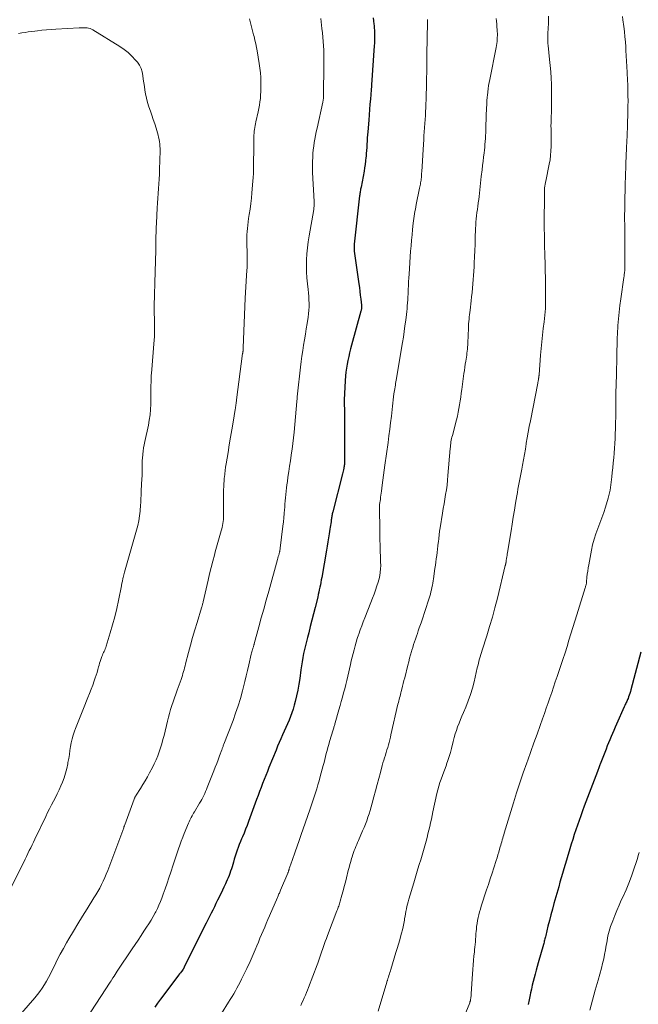
# Model space of a CAD drawing. Units: feet. Extents: x 2000000 to 2005000, y 530000 to 535000.
# Drawn here: x 2000284 to 2000426, y 532933 to 533159 of the extents above; entities that cross this region are included whole.
import ezdxf

# ---------------------------------------------------------------- set-up
doc = ezdxf.new("R2010")
doc.units = ezdxf.units.FT
doc.header["$LTSCALE"] = 100
doc.header["$MEASUREMENT"] = 0
doc.layers.add('CONTOUR INDEX', color=32, linetype='Continuous', lineweight=25)
doc.layers.add('CONTOUR INTERMEDIATE', color=40, linetype='Continuous', lineweight=15)

msp = doc.modelspace()

# ---------------------------------------------------------------- linework, layer by layer
at = {"layer": 'CONTOUR INDEX', "flags": 128}
for points, elevation in [([(2000365.49, 533159.72), (2000365.58, 533158.99), (2000365.66, 533158.26), (2000365.69, 533157.96), (2000365.74, 533157.37), (2000365.78, 533156.79), (2000365.81, 533156.21), (2000365.82, 533155.62), (2000365.82, 533155.04), (2000365.8, 533154.45), (2000365.78, 533153.87), (2000365.75, 533153.28), (2000365.13, 533144.26), (2000365.12, 533144.12), (2000365.11, 533143.99), (2000365.1, 533143.85), (2000365.09, 533143.71), (2000365.08, 533143.58), (2000365.07, 533143.44), (2000365.05, 533143.31), (2000365.04, 533143.17), (2000364.86, 533141.03), (2000364.76, 533139.82), (2000364.66, 533138.61), (2000364.56, 533137.4), (2000364.47, 533136.2), (2000364.26, 533133.5), (2000364.21, 533132.78), (2000364.15, 533132.07), (2000364.11, 533131.35), (2000364.06, 533130.63), (2000364.02, 533129.91), (2000363.97, 533129.19), (2000363.91, 533128.47), (2000363.85, 533127.75), (2000363.84, 533127.58), (2000363.75, 533126.78), (2000363.65, 533125.99), (2000363.53, 533125.19), (2000363.39, 533124.4), (2000362.7, 533120.79), (2000362.66, 533120.54), (2000362.61, 533120.29), (2000362.56, 533120.03), (2000362.52, 533119.78), (2000362.48, 533119.53), (2000362.44, 533119.28), (2000362.41, 533119.02), (2000362.38, 533118.77), (2000361.16, 533107.63), (2000361.15, 533107.55), (2000361.14, 533107.46), (2000361.13, 533107.37), (2000361.12, 533107.28), (2000361.11, 533107.19), (2000361.1, 533107.11), (2000361.1, 533107.02), (2000361.1, 533106.93), (2000361.11, 533106.76), (2000361.11, 533106.58), (2000361.12, 533106.41), (2000361.14, 533106.23), (2000361.16, 533106.06), (2000362.2, 533098.52), (2000362.32, 533097.64), (2000362.43, 533096.77), (2000362.54, 533095.89), (2000362.64, 533095.01), (2000362.8, 533093.61), (2000362.82, 533093.43), (2000362.82, 533093.25), (2000362.82, 533093.08), (2000362.81, 533092.9), (2000362.78, 533092.72), (2000362.75, 533092.54), (2000362.72, 533092.37), (2000362.67, 533092.2), (2000360.53, 533084.43), (2000360.29, 533083.55), (2000360.07, 533082.67), (2000359.86, 533081.79), (2000359.65, 533080.91), (2000359.48, 533080.02), (2000359.33, 533079.13), (2000359.21, 533078.23), (2000359.13, 533077.33), (2000359.05, 533076.21), (2000358.96, 533074.75), (2000358.89, 533073.29), (2000358.86, 533071.82), (2000358.86, 533070.36), (2000358.87, 533070.01), (2000358.89, 533068.37), (2000358.9, 533066.72), (2000358.91, 533065.08), (2000358.91, 533063.44), (2000358.93, 533058.13), (2000358.92, 533057.89), (2000358.92, 533057.66), (2000358.91, 533057.42), (2000358.89, 533057.18), (2000358.87, 533056.95), (2000358.84, 533056.71), (2000358.8, 533056.48), (2000358.76, 533056.25), (2000358.72, 533056.09), (2000358.66, 533055.78), (2000358.59, 533055.47), (2000358.52, 533055.16), (2000358.44, 533054.85), (2000356.19, 533046.06), (2000356.13, 533045.83), (2000356.08, 533045.6), (2000356.04, 533045.37), (2000355.99, 533045.14), (2000355.96, 533044.91), (2000355.92, 533044.67), (2000355.89, 533044.44), (2000355.86, 533044.21), (2000355.81, 533043.81), (2000355.76, 533043.38), (2000355.7, 533042.95), (2000355.63, 533042.52), (2000355.56, 533042.09), (2000355.39, 533041.06), (2000355.23, 533040.11), (2000355.07, 533039.17), (2000354.9, 533038.22), (2000354.74, 533037.28), (2000353.66, 533031.01), (2000353.56, 533030.44), (2000353.46, 533029.87), (2000353.35, 533029.3), (2000353.23, 533028.74), (2000353.11, 533028.17), (2000352.99, 533027.61), (2000352.86, 533027.04), (2000352.73, 533026.48), (2000352.14, 533024.06), (2000351.78, 533022.6), (2000351.42, 533021.15), (2000351.04, 533019.69), (2000350.66, 533018.24), (2000350.37, 533017.18), (2000350.13, 533016.26), (2000349.9, 533015.34), (2000349.69, 533014.41), (2000349.49, 533013.48), (2000349.3, 533012.55), (2000349.13, 533011.61), (2000348.98, 533010.67), (2000348.85, 533009.73), (2000348.59, 533007.77), (2000348.39, 533006.43), (2000348.16, 533005.1), (2000347.88, 533003.78), (2000347.56, 533002.46), (2000347.34, 533001.61), (2000347.09, 533000.73), (2000346.82, 532999.87), (2000346.5, 532999.01), (2000346.15, 532998.17), (2000345.78, 532997.33), (2000345.41, 532996.5), (2000345.03, 532995.66), (2000344.66, 532994.83), (2000344.63, 532994.77), (2000344.25, 532993.91), (2000343.87, 532993.04), (2000343.51, 532992.17), (2000343.15, 532991.29), (2000341.53, 532987.32), (2000341.16, 532986.4), (2000340.79, 532985.48), (2000340.43, 532984.56), (2000340.08, 532983.63), (2000339.73, 532982.7), (2000339.38, 532981.78), (2000339.04, 532980.85), (2000338.69, 532979.92), (2000336.82, 532974.85), (2000336.49, 532973.96), (2000336.14, 532973.08), (2000335.79, 532972.2), (2000335.42, 532971.33), (2000335.23, 532970.88), (2000334.96, 532970.23), (2000334.69, 532969.58), (2000334.43, 532968.92), (2000334.18, 532968.25), (2000333.95, 532967.59), (2000333.73, 532966.91), (2000333.53, 532966.24), (2000333.34, 532965.55), (2000333.19, 532964.99), (2000333.04, 532964.47), (2000332.89, 532963.95), (2000332.72, 532963.44), (2000332.55, 532962.92), (2000332.35, 532962.42), (2000332.15, 532961.92), (2000331.94, 532961.42), (2000331.71, 532960.93), (2000331.51, 532960.5), (2000331.17, 532959.8), (2000330.83, 532959.1), (2000330.5, 532958.39), (2000330.16, 532957.69), (2000330.06, 532957.49), (2000329.7, 532956.75), (2000329.33, 532956), (2000328.97, 532955.25), (2000328.6, 532954.5), (2000328.23, 532953.75), (2000327.86, 532953.01), (2000327.49, 532952.26), (2000327.12, 532951.52), (2000322.06, 532941.41), (2000322.02, 532941.32), (2000321.98, 532941.24), (2000321.94, 532941.17), (2000321.89, 532941.09), (2000321.84, 532941.01), (2000321.79, 532940.93), (2000321.74, 532940.86), (2000321.69, 532940.78), (2000321.38, 532940.37), (2000321.18, 532940.09), (2000320.97, 532939.81), (2000320.76, 532939.54), (2000320.55, 532939.26), (2000316.57, 532933.97), (2000315.92, 532933.09), (2000315.28, 532932.2)], 880), ([(2000427.08, 533013.81), (2000424.78, 533005.16), (2000424.66, 533004.74), (2000424.53, 533004.32), (2000424.39, 533003.91), (2000424.23, 533003.5), (2000424.1, 533003.18), (2000424, 533002.94), (2000423.9, 533002.7), (2000423.79, 533002.46), (2000423.68, 533002.22), (2000423.57, 533001.98), (2000423.46, 533001.75), (2000423.35, 533001.51), (2000423.24, 533001.27), (2000421.48, 532997.27), (2000421.16, 532996.55), (2000420.85, 532995.83), (2000420.54, 532995.12), (2000420.23, 532994.4), (2000419.93, 532993.68), (2000419.63, 532992.96), (2000419.34, 532992.23), (2000419.05, 532991.5), (2000417.71, 532988.08), (2000417.63, 532987.87), (2000417.54, 532987.65), (2000417.46, 532987.44), (2000417.38, 532987.22), (2000417.3, 532987.01), (2000417.21, 532986.79), (2000417.13, 532986.58), (2000417.05, 532986.36), (2000414.02, 532978.36), (2000413.62, 532977.28), (2000413.22, 532976.2), (2000412.84, 532975.12), (2000412.47, 532974.03), (2000412.1, 532972.94), (2000411.75, 532971.85), (2000411.4, 532970.75), (2000411.06, 532969.65), (2000410.56, 532968.02), (2000410.25, 532967.01), (2000409.94, 532965.99), (2000409.64, 532964.97), (2000409.34, 532963.95), (2000409.04, 532962.93), (2000408.75, 532961.91), (2000408.45, 532960.89), (2000408.16, 532959.87), (2000407.07, 532956.01), (2000406.71, 532954.7), (2000406.36, 532953.39), (2000406.02, 532952.07), (2000405.69, 532950.76), (2000405.17, 532948.63), (2000405.11, 532948.37), (2000405.05, 532948.11), (2000404.98, 532947.86), (2000404.92, 532947.6), (2000404.85, 532947.34), (2000404.78, 532947.08), (2000404.71, 532946.83), (2000404.64, 532946.57), (2000403.43, 532942.35), (2000403.19, 532941.5), (2000402.95, 532940.64), (2000402.72, 532939.79), (2000402.5, 532938.93), (2000402.28, 532938.07), (2000402.07, 532937.2), (2000401.87, 532936.34), (2000401.68, 532935.47), (2000401.58, 532934.98), (2000401.36, 532933.87), (2000401.15, 532932.75)], 860)]:
    msp.add_lwpolyline(points, dxfattribs=dict(at, elevation=elevation))
at = {"layer": 'CONTOUR INTERMEDIATE', "flags": 128}
for points, elevation in [([(2000337.07, 533159.44), (2000337.21, 533158.83), (2000337.34, 533158.22), (2000337.49, 533157.62), (2000337.64, 533157.02), (2000337.8, 533156.42), (2000337.97, 533155.82), (2000338.09, 533155.38), (2000338.31, 533154.56), (2000338.51, 533153.74), (2000338.68, 533152.91), (2000338.83, 533152.08), (2000339.3, 533149.22), (2000339.45, 533148.15), (2000339.57, 533147.07), (2000339.64, 533145.99), (2000339.68, 533144.91), (2000339.69, 533144.32), (2000339.69, 533143.53), (2000339.67, 533142.74), (2000339.62, 533141.95), (2000339.56, 533141.17), (2000339.46, 533140.39), (2000339.35, 533139.61), (2000339.21, 533138.83), (2000339.05, 533138.06), (2000338.53, 533135.77), (2000338.44, 533135.34), (2000338.35, 533134.91), (2000338.28, 533134.48), (2000338.2, 533134.04), (2000338.14, 533133.61), (2000338.09, 533133.17), (2000338.06, 533132.73), (2000338.05, 533132.29), (2000338.03, 533129.27), (2000338.02, 533128.38), (2000338.01, 533127.48), (2000338.01, 533126.58), (2000338, 533125.69), (2000337.99, 533124.79), (2000337.96, 533123.9), (2000337.91, 533123), (2000337.84, 533122.11), (2000337.61, 533119.46), (2000337.49, 533118.21), (2000337.36, 533116.97), (2000337.19, 533115.73), (2000337.01, 533114.49), (2000336.86, 533113.51), (2000336.75, 533112.76), (2000336.65, 533112.01), (2000336.57, 533111.27), (2000336.49, 533110.52), (2000336.44, 533109.77), (2000336.41, 533109.02), (2000336.42, 533108.26), (2000336.44, 533107.51), (2000336.47, 533107.06), (2000336.5, 533106.37), (2000336.53, 533105.69), (2000336.54, 533105.01), (2000336.55, 533104.33), (2000336.54, 533103.65), (2000336.52, 533102.96), (2000336.49, 533102.28), (2000336.45, 533101.6), (2000336.36, 533100.4), (2000336.27, 533099.12), (2000336.19, 533097.83), (2000336.12, 533096.55), (2000336.06, 533095.26), (2000335.61, 533083.77), (2000335.61, 533083.68), (2000335.61, 533083.59), (2000335.6, 533083.5), (2000335.6, 533083.41), (2000335.6, 533083.34), (2000335.6, 533083.28), (2000335.59, 533083.22), (2000335.58, 533083.17), (2000335.58, 533083.11), (2000335.57, 533083.06), (2000335.56, 533083), (2000335.55, 533082.95), (2000335.54, 533082.89), (2000335.53, 533082.82), (2000335.52, 533082.73), (2000335.51, 533082.65), (2000335.49, 533082.56), (2000335.48, 533082.47), (2000334.08, 533071.82), (2000334.04, 533071.55), (2000334.01, 533071.28), (2000333.97, 533071.01), (2000333.93, 533070.73), (2000333.89, 533070.46), (2000333.85, 533070.19), (2000333.81, 533069.92), (2000333.76, 533069.65), (2000333.27, 533066.71), (2000332.99, 533064.97), (2000332.7, 533063.23), (2000332.41, 533061.49), (2000332.12, 533059.74), (2000331.68, 533057.13), (2000331.57, 533056.37), (2000331.46, 533055.6), (2000331.37, 533054.84), (2000331.28, 533054.07), (2000331.26, 533053.87), (2000331.21, 533053.2), (2000331.16, 533052.53), (2000331.12, 533051.86), (2000331.09, 533051.19), (2000331.07, 533050.51), (2000331.06, 533049.84), (2000331.06, 533049.17), (2000331.07, 533048.49), (2000331.11, 533046.16), (2000331.11, 533045.7), (2000331.1, 533045.24), (2000331.08, 533044.78), (2000331.05, 533044.31), (2000331.01, 533043.86), (2000330.94, 533043.4), (2000330.85, 533042.95), (2000330.75, 533042.5), (2000330.4, 533041.21), (2000330.1, 533040.12), (2000329.8, 533039.03), (2000329.5, 533037.94), (2000329.19, 533036.85), (2000328.99, 533036.15), (2000328.6, 533034.72), (2000328.22, 533033.27), (2000327.86, 533031.82), (2000327.52, 533030.37), (2000326.4, 533025.39), (2000326.36, 533025.22), (2000326.32, 533025.05), (2000326.28, 533024.88), (2000326.23, 533024.71), (2000326.19, 533024.54), (2000326.14, 533024.37), (2000326.09, 533024.21), (2000326.04, 533024.04), (2000324.99, 533020.63), (2000324.47, 533018.91), (2000323.97, 533017.18), (2000323.49, 533015.45), (2000323.03, 533013.71), (2000322.36, 533011.13), (2000322.24, 533010.68), (2000322.12, 533010.23), (2000322, 533009.78), (2000321.88, 533009.33), (2000321.75, 533008.88), (2000321.61, 533008.43), (2000321.46, 533007.99), (2000321.31, 533007.55), (2000320.41, 533005.06), (2000320.1, 533004.18), (2000319.79, 533003.3), (2000319.49, 533002.42), (2000319.19, 533001.53), (2000318.91, 533000.64), (2000318.65, 532999.74), (2000318.41, 532998.84), (2000318.18, 532997.94), (2000317.39, 532994.64), (2000317.15, 532993.69), (2000316.89, 532992.74), (2000316.6, 532991.79), (2000316.29, 532990.86), (2000315.95, 532989.93), (2000315.58, 532989.02), (2000315.16, 532988.13), (2000314.71, 532987.26), (2000314.06, 532986.07), (2000313.56, 532985.15), (2000313.03, 532984.24), (2000312.5, 532983.34), (2000311.95, 532982.45), (2000310.97, 532980.89), (2000310.9, 532980.78), (2000310.84, 532980.67), (2000310.78, 532980.55), (2000310.72, 532980.44), (2000310.66, 532980.32), (2000310.61, 532980.21), (2000310.56, 532980.09), (2000310.51, 532979.97), (2000308.35, 532974.12), (2000308.3, 532973.97), (2000308.27, 532973.88), (2000308.23, 532973.77), (2000308.22, 532973.75), (2000308.22, 532973.73), (2000308.21, 532973.71), (2000308.21, 532973.69), (2000308.19, 532973.64), (2000308.17, 532973.59), (2000308.15, 532973.54), (2000308.14, 532973.49), (2000308.12, 532973.44), (2000304.45, 532963.6), (2000304.12, 532962.78), (2000303.78, 532961.96), (2000303.41, 532961.15), (2000303.02, 532960.36), (2000302.6, 532959.57), (2000302.17, 532958.8), (2000301.72, 532958.03), (2000301.26, 532957.28), (2000299.7, 532954.79), (2000298.63, 532953.08), (2000297.58, 532951.35), (2000296.54, 532949.62), (2000295.51, 532947.87), (2000294.98, 532946.97), (2000294.24, 532945.67), (2000293.53, 532944.35), (2000292.84, 532943.02), (2000292.18, 532941.67), (2000291.7, 532940.67), (2000291.28, 532939.82), (2000290.85, 532938.99), (2000290.39, 532938.17), (2000289.91, 532937.36), (2000289.4, 532936.57), (2000288.87, 532935.8), (2000288.3, 532935.06), (2000287.7, 532934.33), (2000283.64, 532929.64)], 888), ([(2000353.46, 533159.54), (2000353.72, 533157.25), (2000353.83, 533156.26), (2000353.92, 533155.26), (2000354, 533154.27), (2000354.07, 533153.27), (2000354.13, 533152.27), (2000354.16, 533151.27), (2000354.18, 533150.27), (2000354.18, 533149.27), (2000354.08, 533141.55), (2000354.08, 533141.39), (2000354.07, 533141.23), (2000354.05, 533141.07), (2000354.03, 533140.91), (2000354.01, 533140.75), (2000353.98, 533140.59), (2000353.95, 533140.43), (2000353.92, 533140.27), (2000352.6, 533134.3), (2000352.42, 533133.48), (2000352.26, 533132.65), (2000352.1, 533131.83), (2000351.96, 533131), (2000351.83, 533130.17), (2000351.72, 533129.34), (2000351.64, 533128.5), (2000351.58, 533127.66), (2000351.58, 533127.61), (2000351.54, 533126.74), (2000351.52, 533125.87), (2000351.54, 533125), (2000351.57, 533124.13), (2000351.92, 533117.43), (2000351.93, 533117.2), (2000351.93, 533116.97), (2000351.92, 533116.74), (2000351.92, 533116.5), (2000351.9, 533116.27), (2000351.88, 533116.04), (2000351.85, 533115.81), (2000351.81, 533115.58), (2000350.76, 533109.57), (2000350.55, 533108.2), (2000350.38, 533106.82), (2000350.26, 533105.44), (2000350.19, 533104.06), (2000350.17, 533102.68), (2000350.19, 533101.29), (2000350.27, 533099.91), (2000350.39, 533098.53), (2000350.53, 533097.22), (2000350.61, 533096.42), (2000350.67, 533095.63), (2000350.71, 533094.83), (2000350.74, 533094.03), (2000350.74, 533093.23), (2000350.71, 533092.44), (2000350.63, 533091.65), (2000350.53, 533090.86), (2000350.31, 533089.43), (2000350.12, 533088.17), (2000349.91, 533086.92), (2000349.7, 533085.66), (2000349.49, 533084.41), (2000349.28, 533083.16), (2000349.09, 533081.9), (2000348.92, 533080.64), (2000348.77, 533079.38), (2000348.1, 533073.23), (2000348.07, 533073.01), (2000348.05, 533072.79), (2000348.04, 533072.56), (2000348.02, 533072.34), (2000348.01, 533072.12), (2000347.99, 533071.89), (2000347.97, 533071.67), (2000347.95, 533071.44), (2000347.31, 533064.44), (2000347.18, 533063.13), (2000347.03, 533061.82), (2000346.86, 533060.51), (2000346.66, 533059.21), (2000346.65, 533059.11), (2000346.45, 533057.85), (2000346.26, 533056.6), (2000346.08, 533055.35), (2000345.9, 533054.09), (2000345.76, 533053.07), (2000345.66, 533052.33), (2000345.56, 533051.58), (2000345.48, 533050.83), (2000345.41, 533050.09), (2000345.34, 533049.34), (2000345.27, 533048.59), (2000345.21, 533047.84), (2000345.15, 533047.09), (2000345.12, 533046.65), (2000345.04, 533045.69), (2000344.95, 533044.72), (2000344.85, 533043.76), (2000344.74, 533042.8), (2000344.13, 533037.74), (2000344.13, 533037.72), (2000344.13, 533037.69), (2000344.13, 533037.67), (2000344.12, 533037.65), (2000344.11, 533037.56), (2000344.1, 533037.54), (2000344.1, 533037.51), (2000344.1, 533037.49), (2000344.09, 533037.47), (2000344.06, 533037.29), (2000344.03, 533037.19), (2000344.01, 533037.08), (2000343.99, 533036.97), (2000343.96, 533036.86), (2000343.85, 533036.43), (2000343.77, 533036.1), (2000343.68, 533035.78), (2000343.59, 533035.46), (2000343.51, 533035.13), (2000341.49, 533027.86), (2000340.92, 533025.8), (2000340.34, 533023.73), (2000339.77, 533021.67), (2000339.21, 533019.6), (2000338.15, 533015.76), (2000338.11, 533015.61), (2000338.07, 533015.47), (2000338.03, 533015.32), (2000337.98, 533015.17), (2000337.94, 533015.03), (2000337.89, 533014.88), (2000337.84, 533014.74), (2000337.8, 533014.59), (2000337.73, 533014.39), (2000337.65, 533014.14), (2000337.58, 533013.88), (2000337.51, 533013.63), (2000337.45, 533013.38), (2000336.89, 533010.91), (2000336.59, 533009.63), (2000336.29, 533008.36), (2000335.98, 533007.09), (2000335.66, 533005.82), (2000335.42, 533004.91), (2000334.95, 533003.19), (2000334.44, 533001.49), (2000333.87, 532999.81), (2000333.27, 532998.13), (2000331.15, 532992.62), (2000331.09, 532992.46), (2000331.03, 532992.3), (2000330.97, 532992.14), (2000330.91, 532991.99), (2000330.85, 532991.83), (2000330.79, 532991.67), (2000330.73, 532991.51), (2000330.67, 532991.35), (2000330.15, 532989.93), (2000329.83, 532989.07), (2000329.51, 532988.2), (2000329.18, 532987.34), (2000328.84, 532986.48), (2000327.34, 532982.66), (2000327.15, 532982.2), (2000326.96, 532981.74), (2000326.75, 532981.29), (2000326.53, 532980.84), (2000326.31, 532980.39), (2000326.08, 532979.95), (2000325.83, 532979.51), (2000325.58, 532979.08), (2000324.39, 532977.09), (2000324.2, 532976.77), (2000324.02, 532976.45), (2000323.84, 532976.13), (2000323.66, 532975.81), (2000323.49, 532975.49), (2000323.33, 532975.16), (2000323.18, 532974.82), (2000323.03, 532974.49), (2000322.05, 532972.12), (2000321.7, 532971.23), (2000321.35, 532970.34), (2000321.03, 532969.44), (2000320.72, 532968.54), (2000320.42, 532967.64), (2000320.12, 532966.73), (2000319.82, 532965.83), (2000319.52, 532964.92), (2000318.95, 532963.18), (2000318.53, 532961.91), (2000318.1, 532960.65), (2000317.65, 532959.39), (2000317.2, 532958.13), (2000316.88, 532957.25), (2000316.57, 532956.44), (2000316.23, 532955.64), (2000315.87, 532954.85), (2000315.49, 532954.07), (2000315.39, 532953.88), (2000314.92, 532953.03), (2000314.44, 532952.18), (2000313.93, 532951.35), (2000313.4, 532950.54), (2000312.79, 532949.64), (2000312.11, 532948.62), (2000311.42, 532947.6), (2000310.74, 532946.58), (2000310.06, 532945.56), (2000306.65, 532940.42), (2000306.4, 532940.04), (2000306.15, 532939.65), (2000305.9, 532939.27), (2000305.65, 532938.89), (2000305.31, 532938.36), (2000305.23, 532938.24), (2000305.15, 532938.12), (2000305.07, 532938), (2000304.99, 532937.88), (2000299.59, 532929.57)], 884), ([(2000378.01, 533159.35), (2000377.99, 533158.62), (2000377.97, 533158.11), (2000377.96, 533157.61), (2000377.95, 533157.1), (2000377.94, 533156.59), (2000377.84, 533149.73), (2000377.83, 533149.02), (2000377.82, 533148.3), (2000377.81, 533147.58), (2000377.8, 533146.87), (2000377.79, 533146.15), (2000377.77, 533145.43), (2000377.76, 533144.72), (2000377.74, 533144), (2000377.69, 533141.76), (2000377.66, 533140.85), (2000377.63, 533139.94), (2000377.59, 533139.03), (2000377.54, 533138.12), (2000377.49, 533137.21), (2000377.44, 533136.3), (2000377.38, 533135.39), (2000377.32, 533134.48), (2000377.31, 533134.42), (2000377.25, 533133.48), (2000377.18, 533132.55), (2000377.12, 533131.61), (2000377.06, 533130.67), (2000376.66, 533124.26), (2000376.64, 533123.94), (2000376.61, 533123.63), (2000376.59, 533123.32), (2000376.57, 533123.01), (2000376.54, 533122.7), (2000376.5, 533122.39), (2000376.46, 533122.08), (2000376.41, 533121.77), (2000376.36, 533121.46), (2000376.3, 533121.15), (2000376.24, 533120.85), (2000376.18, 533120.54), (2000375.4, 533116.79), (2000375.29, 533116.26), (2000375.19, 533115.72), (2000375.1, 533115.18), (2000375.01, 533114.64), (2000374.93, 533114.11), (2000374.86, 533113.57), (2000374.79, 533113.02), (2000374.72, 533112.48), (2000374.56, 533111.05), (2000374.43, 533109.79), (2000374.3, 533108.53), (2000374.2, 533107.26), (2000374.1, 533106), (2000373.74, 533100.74), (2000373.69, 533099.87), (2000373.64, 533098.99), (2000373.6, 533098.12), (2000373.56, 533097.24), (2000373.55, 533096.85), (2000373.52, 533096.17), (2000373.48, 533095.5), (2000373.44, 533094.82), (2000373.4, 533094.14), (2000373.34, 533093.47), (2000373.28, 533092.79), (2000373.21, 533092.12), (2000373.13, 533091.44), (2000372.98, 533090.19), (2000372.81, 533088.89), (2000372.63, 533087.59), (2000372.44, 533086.29), (2000372.23, 533085), (2000370.8, 533076.4), (2000370.73, 533076), (2000370.66, 533075.61), (2000370.59, 533075.21), (2000370.52, 533074.81), (2000370.45, 533074.41), (2000370.39, 533074.02), (2000370.33, 533073.62), (2000370.28, 533073.22), (2000370.19, 533072.55), (2000370.1, 533071.82), (2000370.02, 533071.09), (2000369.93, 533070.36), (2000369.85, 533069.63), (2000369.68, 533068.07), (2000369.5, 533066.57), (2000369.32, 533065.06), (2000369.12, 533063.56), (2000368.91, 533062.05), (2000368.15, 533056.8), (2000367.99, 533055.66), (2000367.83, 533054.51), (2000367.69, 533053.36), (2000367.55, 533052.22), (2000367.39, 533050.85), (2000367.33, 533050.39), (2000367.27, 533049.92), (2000367.21, 533049.46), (2000367.14, 533048.99), (2000367.07, 533048.48), (2000367.04, 533048.27), (2000367.01, 533048.06), (2000366.98, 533047.85), (2000366.96, 533047.64), (2000366.94, 533047.43), (2000366.92, 533047.22), (2000366.92, 533047.01), (2000366.92, 533046.8), (2000366.99, 533042.08), (2000367.01, 533040.86), (2000367.04, 533039.65), (2000367.08, 533038.43), (2000367.12, 533037.22), (2000367.18, 533035.6), (2000367.19, 533035.19), (2000367.2, 533034.78), (2000367.21, 533034.37), (2000367.22, 533033.96), (2000367.22, 533033.55), (2000367.2, 533033.14), (2000367.17, 533032.74), (2000367.13, 533032.33), (2000367.09, 533032.05), (2000367.01, 533031.5), (2000366.91, 533030.96), (2000366.77, 533030.43), (2000366.62, 533029.9), (2000366.34, 533029.04), (2000366.02, 533028.09), (2000365.69, 533027.14), (2000365.34, 533026.2), (2000364.98, 533025.26), (2000363.58, 533021.74), (2000363.21, 533020.81), (2000362.86, 533019.87), (2000362.51, 533018.93), (2000362.18, 533017.98), (2000362.1, 533017.76), (2000361.82, 533016.92), (2000361.56, 533016.08), (2000361.32, 533015.23), (2000361.09, 533014.38), (2000360.87, 533013.52), (2000360.66, 533012.66), (2000360.46, 533011.8), (2000360.26, 533010.94), (2000359.67, 533008.29), (2000359.44, 533007.32), (2000359.2, 533006.35), (2000358.95, 533005.38), (2000358.69, 533004.42), (2000358.42, 533003.46), (2000358.15, 533002.49), (2000357.88, 533001.53), (2000357.61, 533000.57), (2000356.76, 532997.56), (2000356.71, 532997.36), (2000356.65, 532997.16), (2000356.59, 532996.96), (2000356.53, 532996.77), (2000356.47, 532996.57), (2000356.41, 532996.38), (2000356.35, 532996.18), (2000356.29, 532995.98), (2000355.47, 532993.26), (2000355.27, 532992.57), (2000355.08, 532991.89), (2000354.9, 532991.2), (2000354.72, 532990.51), (2000354.55, 532989.82), (2000354.38, 532989.14), (2000354.2, 532988.45), (2000354.02, 532987.76), (2000353.32, 532985.18), (2000353.06, 532984.24), (2000352.8, 532983.31), (2000352.51, 532982.38), (2000352.22, 532981.45), (2000351.93, 532980.53), (2000351.62, 532979.61), (2000351.32, 532978.69), (2000351.01, 532977.77), (2000349.88, 532974.49), (2000349.43, 532973.17), (2000348.97, 532971.84), (2000348.5, 532970.52), (2000348.03, 532969.2), (2000347.54, 532967.86), (2000347.31, 532967.21), (2000347.08, 532966.56), (2000346.85, 532965.91), (2000346.62, 532965.26), (2000346.25, 532964.19), (2000346.21, 532964.08), (2000346.18, 532963.96), (2000346.14, 532963.85), (2000346.11, 532963.73), (2000346.09, 532963.68), (2000346.07, 532963.59), (2000346.04, 532963.5), (2000346.01, 532963.41), (2000345.99, 532963.33), (2000345.95, 532963.24), (2000345.92, 532963.15), (2000345.89, 532963.07), (2000345.85, 532962.98), (2000344.19, 532959.04), (2000344.1, 532958.83), (2000344.01, 532958.62), (2000343.92, 532958.41), (2000343.83, 532958.2), (2000343.73, 532957.99), (2000343.64, 532957.77), (2000343.55, 532957.56), (2000343.46, 532957.35), (2000341.64, 532953.16), (2000341.27, 532952.3), (2000340.91, 532951.44), (2000340.54, 532950.58), (2000340.18, 532949.72), (2000339.82, 532948.86), (2000339.46, 532948), (2000339.11, 532947.14), (2000338.75, 532946.28), (2000338.36, 532945.34), (2000338.13, 532944.8), (2000337.9, 532944.26), (2000337.67, 532943.72), (2000337.43, 532943.18), (2000337.19, 532942.64), (2000336.95, 532942.11), (2000336.69, 532941.58), (2000336.44, 532941.05), (2000335.22, 532938.58), (2000334.88, 532937.9), (2000334.53, 532937.23), (2000334.17, 532936.56), (2000333.8, 532935.9), (2000333.42, 532935.24), (2000333.04, 532934.59), (2000332.64, 532933.94), (2000332.25, 532933.29), (2000329.04, 532928.09)], 876), ([(2000393.76, 533159.54), (2000393.84, 533158.9), (2000393.9, 533158.25), (2000393.96, 533157.6), (2000394.01, 533156.95), (2000394.03, 533156.56), (2000394.05, 533156.1), (2000394.06, 533155.64), (2000394.04, 533155.19), (2000394.01, 533154.73), (2000393.97, 533154.27), (2000393.91, 533153.81), (2000393.84, 533153.36), (2000393.75, 533152.9), (2000392.31, 533145.54), (2000392.18, 533144.82), (2000392.05, 533144.1), (2000391.95, 533143.37), (2000391.85, 533142.65), (2000391.76, 533141.87), (2000391.72, 533141.53), (2000391.69, 533141.19), (2000391.67, 533140.85), (2000391.65, 533140.51), (2000391.63, 533140.17), (2000391.62, 533139.84), (2000391.6, 533139.5), (2000391.59, 533139.16), (2000391.43, 533134.62), (2000391.4, 533133.95), (2000391.37, 533133.28), (2000391.34, 533132.61), (2000391.3, 533131.94), (2000391.26, 533131.27), (2000391.2, 533130.6), (2000391.14, 533129.94), (2000391.07, 533129.27), (2000391, 533128.66), (2000390.88, 533127.69), (2000390.77, 533126.72), (2000390.65, 533125.74), (2000390.54, 533124.77), (2000390.35, 533123.18), (2000390.26, 533122.42), (2000390.18, 533121.66), (2000390.1, 533120.91), (2000390.02, 533120.15), (2000389.94, 533119.39), (2000389.85, 533118.63), (2000389.76, 533117.88), (2000389.65, 533117.13), (2000389.64, 533117.07), (2000389.54, 533116.35), (2000389.45, 533115.63), (2000389.36, 533114.9), (2000389.27, 533114.18), (2000389.2, 533113.46), (2000389.14, 533112.73), (2000389.09, 533112.01), (2000389.06, 533111.28), (2000388.98, 533109.03), (2000388.93, 533107.6), (2000388.87, 533106.18), (2000388.81, 533104.75), (2000388.74, 533103.32), (2000388.69, 533102.44), (2000388.63, 533101.46), (2000388.57, 533100.47), (2000388.5, 533099.49), (2000388.43, 533098.51), (2000388.34, 533097.52), (2000388.24, 533096.54), (2000388.14, 533095.56), (2000388.03, 533094.58), (2000387.77, 533092.44), (2000387.7, 533091.92), (2000387.65, 533091.41), (2000387.59, 533090.9), (2000387.54, 533090.38), (2000387.49, 533089.87), (2000387.45, 533089.36), (2000387.42, 533088.84), (2000387.39, 533088.33), (2000387.25, 533084.92), (2000387.23, 533084.46), (2000387.2, 533083.99), (2000387.16, 533083.53), (2000387.12, 533083.06), (2000387.07, 533082.6), (2000387.01, 533082.14), (2000386.95, 533081.67), (2000386.87, 533081.21), (2000386.79, 533080.73), (2000386.67, 533080.02), (2000386.56, 533079.32), (2000386.46, 533078.61), (2000386.36, 533077.9), (2000385.86, 533074.23), (2000385.74, 533073.35), (2000385.62, 533072.47), (2000385.49, 533071.59), (2000385.36, 533070.71), (2000385.22, 533069.84), (2000385.06, 533068.97), (2000384.86, 533068.1), (2000384.65, 533067.24), (2000383.71, 533063.66), (2000383.62, 533063.29), (2000383.53, 533062.92), (2000383.46, 533062.55), (2000383.39, 533062.18), (2000383.33, 533061.8), (2000383.28, 533061.43), (2000383.24, 533061.05), (2000383.21, 533060.67), (2000382.7, 533054.41), (2000382.6, 533053.33), (2000382.48, 533052.25), (2000382.33, 533051.17), (2000382.16, 533050.09), (2000381.98, 533049.02), (2000381.8, 533047.95), (2000381.62, 533046.87), (2000381.45, 533045.8), (2000380.91, 533042.42), (2000380.78, 533041.61), (2000380.67, 533040.79), (2000380.57, 533039.97), (2000380.49, 533039.15), (2000380.47, 533038.99), (2000380.4, 533038.25), (2000380.31, 533037.5), (2000380.22, 533036.76), (2000380.12, 533036.02), (2000380.01, 533035.28), (2000379.9, 533034.54), (2000379.79, 533033.8), (2000379.69, 533033.05), (2000379.34, 533030.71), (2000379.27, 533030.2), (2000379.18, 533029.69), (2000379.1, 533029.19), (2000379, 533028.68), (2000378.9, 533028.18), (2000378.78, 533027.68), (2000378.65, 533027.18), (2000378.51, 533026.69), (2000378.08, 533025.29), (2000377.7, 533024.1), (2000377.32, 533022.92), (2000376.92, 533021.73), (2000376.51, 533020.56), (2000376.1, 533019.37), (2000375.87, 533018.74), (2000375.65, 533018.1), (2000375.43, 533017.46), (2000375.22, 533016.82), (2000375.01, 533016.18), (2000374.8, 533015.54), (2000374.6, 533014.89), (2000374.4, 533014.24), (2000374.32, 533013.98), (2000374.1, 533013.19), (2000373.88, 533012.41), (2000373.67, 533011.62), (2000373.47, 533010.83), (2000372.74, 533007.9), (2000372.58, 533007.26), (2000372.42, 533006.62), (2000372.26, 533005.97), (2000372.09, 533005.33), (2000371.96, 533004.79), (2000371.86, 533004.42), (2000371.77, 533004.05), (2000371.67, 533003.68), (2000371.57, 533003.32), (2000371.48, 533002.95), (2000371.38, 533002.58), (2000371.29, 533002.21), (2000371.2, 533001.84), (2000369.59, 532994.82), (2000369.45, 532994.24), (2000369.31, 532993.65), (2000369.15, 532993.07), (2000369, 532992.48), (2000368.83, 532991.9), (2000368.66, 532991.32), (2000368.49, 532990.74), (2000368.3, 532990.17), (2000368.29, 532990.13), (2000368.1, 532989.54), (2000367.92, 532988.94), (2000367.75, 532988.35), (2000367.58, 532987.75), (2000367.15, 532986.15), (2000366.77, 532984.75), (2000366.39, 532983.35), (2000366.02, 532981.94), (2000365.65, 532980.54), (2000365.26, 532979.05), (2000365.04, 532978.24), (2000364.81, 532977.43), (2000364.55, 532976.63), (2000364.29, 532975.84), (2000364, 532975.05), (2000363.71, 532974.27), (2000363.39, 532973.49), (2000363.07, 532972.72), (2000362.1, 532970.5), (2000361.9, 532970.04), (2000361.71, 532969.58), (2000361.52, 532969.12), (2000361.33, 532968.66), (2000361.15, 532968.19), (2000360.98, 532967.72), (2000360.82, 532967.25), (2000360.67, 532966.77), (2000360.54, 532966.35), (2000360.34, 532965.66), (2000360.14, 532964.97), (2000359.95, 532964.28), (2000359.77, 532963.58), (2000359.36, 532961.93), (2000359.11, 532960.93), (2000358.85, 532959.93), (2000358.58, 532958.94), (2000358.31, 532957.94), (2000357.91, 532956.51), (2000357.83, 532956.23), (2000357.74, 532955.96), (2000357.65, 532955.69), (2000357.56, 532955.42), (2000357.46, 532955.15), (2000357.37, 532954.88), (2000357.27, 532954.61), (2000357.17, 532954.34), (2000354.98, 532948.61), (2000354.73, 532947.94), (2000354.48, 532947.27), (2000354.24, 532946.6), (2000354.01, 532945.92), (2000353.85, 532945.46), (2000353.7, 532945.01), (2000353.55, 532944.56), (2000353.39, 532944.11), (2000353.24, 532943.66), (2000353.09, 532943.21), (2000352.93, 532942.76), (2000352.77, 532942.31), (2000352.6, 532941.87), (2000350.64, 532936.7), (2000350.41, 532936.09), (2000350.17, 532935.5), (2000349.92, 532934.9), (2000349.66, 532934.31), (2000349.39, 532933.72), (2000349.12, 532933.13), (2000348.85, 532932.55)], 872), ([(2000405.85, 533160.09), (2000405.81, 533158.74), (2000405.71, 533156.96), (2000405.68, 533156.5), (2000405.67, 533156.04), (2000405.65, 533155.59), (2000405.64, 533155.13), (2000405.64, 533154.67), (2000405.65, 533154.22), (2000405.68, 533153.76), (2000405.72, 533153.31), (2000406.06, 533150.13), (2000406.2, 533148.7), (2000406.32, 533147.28), (2000406.4, 533145.85), (2000406.47, 533144.42), (2000406.5, 533142.99), (2000406.51, 533141.55), (2000406.5, 533140.12), (2000406.47, 533138.69), (2000406.4, 533136.21), (2000406.39, 533135.53), (2000406.38, 533134.85), (2000406.39, 533134.18), (2000406.4, 533133.5), (2000406.42, 533132.82), (2000406.43, 533132.14), (2000406.44, 533131.46), (2000406.43, 533130.78), (2000406.42, 533130.1), (2000406.38, 533129.08), (2000406.3, 533128.07), (2000406.16, 533127.06), (2000405.98, 533126.06), (2000405.18, 533122.15), (2000405.14, 533121.94), (2000405.1, 533121.73), (2000405.06, 533121.52), (2000405.02, 533121.31), (2000404.98, 533121.1), (2000404.96, 533120.89), (2000404.93, 533120.68), (2000404.92, 533120.47), (2000404.92, 533120.38), (2000404.9, 533120.13), (2000404.9, 533119.88), (2000404.89, 533119.62), (2000404.89, 533119.37), (2000404.85, 533112.1), (2000404.85, 533111.45), (2000404.85, 533110.81), (2000404.86, 533110.16), (2000404.87, 533109.52), (2000404.88, 533108.92), (2000404.89, 533108.57), (2000404.9, 533108.23), (2000404.91, 533107.88), (2000404.91, 533107.53), (2000404.92, 533107.17), (2000404.93, 533107), (2000404.93, 533106.83), (2000404.93, 533106.67), (2000404.93, 533106.5), (2000404.93, 533106.33), (2000404.94, 533106.16), (2000404.94, 533106), (2000404.94, 533105.83), (2000405.09, 533098.96), (2000405.11, 533098.19), (2000405.12, 533097.43), (2000405.14, 533096.67), (2000405.16, 533095.9), (2000405.16, 533095.14), (2000405.16, 533094.37), (2000405.13, 533093.61), (2000405.09, 533092.85), (2000405.09, 533092.83), (2000405.03, 533092.06), (2000404.97, 533091.29), (2000404.89, 533090.52), (2000404.81, 533089.76), (2000404.62, 533088.23), (2000404.45, 533086.69), (2000404.29, 533085.16), (2000404.14, 533083.62), (2000404.01, 533082.09), (2000403.65, 533077.61), (2000403.63, 533077.47), (2000403.62, 533077.33), (2000403.61, 533077.2), (2000403.59, 533077.06), (2000403.57, 533076.92), (2000403.55, 533076.79), (2000403.52, 533076.65), (2000403.5, 533076.52), (2000403.48, 533076.43), (2000403.44, 533076.25), (2000403.4, 533076.07), (2000403.37, 533075.89), (2000403.33, 533075.71), (2000401.64, 533067.03), (2000401.39, 533065.73), (2000401.16, 533064.44), (2000400.93, 533063.14), (2000400.71, 533061.84), (2000400.69, 533061.7), (2000400.49, 533060.47), (2000400.28, 533059.24), (2000400.06, 533058.02), (2000399.84, 533056.79), (2000399.67, 533055.88), (2000399.53, 533055.12), (2000399.38, 533054.35), (2000399.23, 533053.58), (2000399.08, 533052.81), (2000398.94, 533052.04), (2000398.79, 533051.27), (2000398.66, 533050.5), (2000398.52, 533049.73), (2000398.25, 533048.08), (2000397.98, 533046.48), (2000397.71, 533044.88), (2000397.45, 533043.28), (2000397.19, 533041.68), (2000396.39, 533036.71), (2000396.34, 533036.37), (2000396.29, 533036.04), (2000396.23, 533035.7), (2000396.18, 533035.36), (2000396.11, 533034.86), (2000396.09, 533034.77), (2000396.08, 533034.69), (2000396.07, 533034.61), (2000396.05, 533034.52), (2000396.04, 533034.45), (2000396.03, 533034.4), (2000396.02, 533034.35), (2000396.01, 533034.3), (2000396, 533034.26), (2000395.99, 533034.21), (2000395.98, 533034.16), (2000395.97, 533034.11), (2000395.96, 533034.06), (2000395.95, 533034.03), (2000395.93, 533033.96), (2000395.92, 533033.89), (2000395.9, 533033.83), (2000395.88, 533033.76), (2000394.05, 533026.22), (2000393.5, 533024.04), (2000392.91, 533021.87), (2000392.28, 533019.7), (2000391.62, 533017.55), (2000390.57, 533014.28), (2000390.41, 533013.77), (2000390.25, 533013.26), (2000390.1, 533012.75), (2000389.95, 533012.24), (2000389.81, 533011.72), (2000389.68, 533011.21), (2000389.55, 533010.69), (2000389.42, 533010.17), (2000388.69, 533007.02), (2000388.3, 533005.52), (2000387.86, 533004.04), (2000387.34, 533002.59), (2000386.77, 533001.15), (2000386.25, 532999.92), (2000385.91, 532999.11), (2000385.57, 532998.29), (2000385.25, 532997.47), (2000384.92, 532996.65), (2000384.62, 532995.83), (2000384.34, 532994.99), (2000384.1, 532994.15), (2000383.87, 532993.29), (2000383.48, 532991.67), (2000383.25, 532990.75), (2000382.99, 532989.84), (2000382.69, 532988.93), (2000382.38, 532988.03), (2000382.32, 532987.87), (2000382.02, 532987.06), (2000381.72, 532986.25), (2000381.42, 532985.43), (2000381.12, 532984.62), (2000380.84, 532983.8), (2000380.58, 532982.97), (2000380.36, 532982.14), (2000380.16, 532981.29), (2000379.24, 532977.05), (2000379.06, 532976.21), (2000378.87, 532975.37), (2000378.69, 532974.53), (2000378.5, 532973.7), (2000378.31, 532972.86), (2000378.1, 532972.03), (2000377.89, 532971.2), (2000377.66, 532970.37), (2000377.35, 532969.25), (2000377.05, 532968.19), (2000376.74, 532967.13), (2000376.43, 532966.07), (2000376.1, 532965.01), (2000375.78, 532963.96), (2000375.46, 532962.9), (2000375.14, 532961.84), (2000374.82, 532960.79), (2000373.7, 532956.97), (2000373.54, 532956.42), (2000373.4, 532955.87), (2000373.26, 532955.32), (2000373.14, 532954.76), (2000373.03, 532954.2), (2000372.92, 532953.64), (2000372.82, 532953.08), (2000372.72, 532952.52), (2000372.66, 532952.14), (2000372.52, 532951.4), (2000372.37, 532950.66), (2000372.2, 532949.92), (2000372.01, 532949.18), (2000371.87, 532948.66), (2000371.6, 532947.67), (2000371.33, 532946.68), (2000371.04, 532945.69), (2000370.74, 532944.7), (2000369.55, 532940.84), (2000369.45, 532940.49), (2000369.34, 532940.15), (2000369.23, 532939.8), (2000369.12, 532939.46), (2000369, 532939.07), (2000368.95, 532938.92), (2000368.9, 532938.78), (2000368.85, 532938.63), (2000368.81, 532938.48), (2000368.76, 532938.33), (2000368.71, 532938.19), (2000368.67, 532938.04), (2000368.62, 532937.89), (2000366.62, 532931.23)], 868), ([(2000422.8, 533160), (2000422.89, 533159.26), (2000423.11, 533157.7), (2000423.26, 533156.53), (2000423.38, 533155.36), (2000423.49, 533154.19), (2000423.57, 533153.01), (2000423.63, 533151.91), (2000423.67, 533151.28), (2000423.71, 533150.66), (2000423.74, 533150.03), (2000423.78, 533149.4), (2000423.81, 533148.78), (2000423.85, 533148.15), (2000423.88, 533147.52), (2000423.9, 533146.9), (2000424.02, 533144.1), (2000424.07, 533142.93), (2000424.09, 533141.76), (2000424.1, 533140.59), (2000424.09, 533139.42), (2000424.07, 533138.25), (2000424.04, 533137.08), (2000424, 533135.91), (2000423.95, 533134.74), (2000423.79, 533130.99), (2000423.75, 533130.12), (2000423.72, 533129.26), (2000423.68, 533128.4), (2000423.65, 533127.53), (2000423.61, 533126.67), (2000423.58, 533125.81), (2000423.56, 533124.94), (2000423.53, 533124.08), (2000423.44, 533120.65), (2000423.42, 533119.65), (2000423.39, 533118.66), (2000423.37, 533117.66), (2000423.35, 533116.67), (2000423.33, 533115.79), (2000423.33, 533115.23), (2000423.32, 533114.67), (2000423.32, 533114.11), (2000423.32, 533113.55), (2000423.32, 533112.99), (2000423.33, 533112.43), (2000423.34, 533111.87), (2000423.34, 533111.31), (2000423.39, 533108.04), (2000423.4, 533106.95), (2000423.4, 533105.85), (2000423.39, 533104.76), (2000423.38, 533103.67), (2000423.35, 533101.99), (2000423.34, 533101.74), (2000423.33, 533101.49), (2000423.31, 533101.24), (2000423.28, 533101), (2000423.25, 533100.75), (2000423.22, 533100.5), (2000423.19, 533100.26), (2000423.15, 533100.01), (2000422.43, 533095.06), (2000422.22, 533093.54), (2000422.05, 533092.02), (2000421.91, 533090.49), (2000421.79, 533088.97), (2000421.77, 533088.65), (2000421.69, 533087.28), (2000421.63, 533085.9), (2000421.58, 533084.53), (2000421.54, 533083.16), (2000421.52, 533081.79), (2000421.49, 533080.41), (2000421.46, 533079.04), (2000421.43, 533077.67), (2000421.32, 533073.28), (2000421.31, 533072.92), (2000421.31, 533072.55), (2000421.3, 533072.19), (2000421.3, 533071.82), (2000421.3, 533071.69), (2000421.3, 533071.39), (2000421.3, 533071.09), (2000421.3, 533070.79), (2000421.3, 533070.49), (2000421.3, 533070.19), (2000421.3, 533069.89), (2000421.3, 533069.59), (2000421.3, 533069.29), (2000421.21, 533065.17), (2000421.18, 533064.06), (2000421.14, 533062.94), (2000421.07, 533061.82), (2000420.99, 533060.71), (2000420.9, 533059.59), (2000420.81, 533058.47), (2000420.71, 533057.36), (2000420.6, 533056.24), (2000420.47, 533055.13), (2000420.36, 533054.14), (2000420.29, 533053.52), (2000420.22, 533052.9), (2000420.15, 533052.29), (2000420.07, 533051.67), (2000419.98, 533051.06), (2000419.87, 533050.45), (2000419.72, 533049.85), (2000419.56, 533049.25), (2000418.91, 533047.14), (2000418.51, 533045.9), (2000418.09, 533044.67), (2000417.64, 533043.45), (2000417.16, 533042.23), (2000416.7, 533041.01), (2000416.29, 533039.78), (2000415.97, 533038.52), (2000415.69, 533037.25), (2000415.06, 533033.87), (2000414.94, 533033.17), (2000414.83, 533032.46), (2000414.74, 533031.75), (2000414.66, 533031.04), (2000414.56, 533029.97), (2000414.54, 533029.79), (2000414.52, 533029.62), (2000414.48, 533029.45), (2000414.45, 533029.28), (2000414.4, 533029.11), (2000414.36, 533028.94), (2000414.31, 533028.77), (2000414.26, 533028.61), (2000412.32, 533022.42), (2000411.87, 533020.95), (2000411.42, 533019.49), (2000410.97, 533018.02), (2000410.52, 533016.55), (2000410.07, 533015.08), (2000409.61, 533013.62), (2000409.13, 533012.16), (2000408.65, 533010.71), (2000407.8, 533008.21), (2000407.38, 533007), (2000406.97, 533005.78), (2000406.56, 533004.56), (2000406.15, 533003.34), (2000405.73, 533002.12), (2000405.31, 533000.9), (2000404.89, 532999.69), (2000404.46, 532998.48), (2000403.9, 532996.92), (2000403.19, 532994.93), (2000402.47, 532992.94), (2000401.76, 532990.95), (2000401.04, 532988.97), (2000400.83, 532988.37), (2000400.02, 532986.08), (2000399.24, 532983.78), (2000398.49, 532981.47), (2000397.77, 532979.15), (2000395.64, 532972.19), (2000395.52, 532971.8), (2000395.4, 532971.4), (2000395.29, 532971.01), (2000395.18, 532970.62), (2000395.07, 532970.22), (2000394.95, 532969.83), (2000394.84, 532969.43), (2000394.73, 532969.04), (2000394.57, 532968.5), (2000394.37, 532967.84), (2000394.17, 532967.18), (2000393.97, 532966.52), (2000393.76, 532965.87), (2000393.23, 532964.24), (2000392.82, 532962.96), (2000392.4, 532961.68), (2000391.99, 532960.4), (2000391.57, 532959.12), (2000390.36, 532955.39), (2000390.16, 532954.74), (2000389.97, 532954.08), (2000389.79, 532953.41), (2000389.63, 532952.75), (2000389.5, 532952.08), (2000389.38, 532951.4), (2000389.29, 532950.72), (2000389.22, 532950.04), (2000389.19, 532949.65), (2000389.14, 532949.04), (2000389.1, 532948.43), (2000389.05, 532947.82), (2000389, 532947.21), (2000388.94, 532946.6), (2000388.89, 532946), (2000388.83, 532945.39), (2000388.76, 532944.78), (2000388.67, 532943.94), (2000388.57, 532942.92), (2000388.48, 532941.89), (2000388.4, 532940.86), (2000388.33, 532939.83), (2000388.06, 532935.22), (2000388.04, 532934.97), (2000388.02, 532934.72), (2000387.99, 532934.46), (2000387.96, 532934.21), (2000387.91, 532933.89), (2000387.9, 532933.8), (2000387.88, 532933.71), (2000387.85, 532933.62), (2000387.82, 532933.53), (2000387.79, 532933.44), (2000387.76, 532933.36), (2000387.73, 532933.27), (2000387.69, 532933.19), (2000384.7, 532925.93)], 864), ([(2000283.95, 533156.09), (2000284.7, 533156.21), (2000285.44, 533156.33), (2000286.19, 533156.45), (2000286.93, 533156.56), (2000287.68, 533156.66), (2000288.28, 533156.74), (2000289.33, 533156.86), (2000290.39, 533156.97), (2000291.44, 533157.05), (2000292.5, 533157.11), (2000297.9, 533157.36), (2000297.99, 533157.37), (2000298.09, 533157.37), (2000298.18, 533157.38), (2000298.28, 533157.38), (2000298.38, 533157.39), (2000298.47, 533157.39), (2000298.57, 533157.4), (2000298.66, 533157.4), (2000298.75, 533157.41), (2000298.89, 533157.41), (2000299.02, 533157.41), (2000299.16, 533157.41), (2000299.3, 533157.4), (2000299.71, 533157.36), (2000300.05, 533157.3), (2000300.38, 533157.22), (2000300.69, 533157.09), (2000300.99, 533156.93), (2000307.23, 533153.1), (2000308.22, 533152.43), (2000309.16, 533151.69), (2000310.02, 533150.88), (2000310.83, 533150), (2000311.27, 533149.48), (2000311.75, 533148.79), (2000312.14, 533148.06), (2000312.38, 533147.28), (2000312.54, 533146.45), (2000312.63, 533145.6), (2000312.74, 533144.74), (2000312.87, 533143.89), (2000313.01, 533143.05), (2000313.17, 533142.19), (2000313.39, 533141.19), (2000313.63, 533140.19), (2000313.93, 533139.22), (2000314.25, 533138.25), (2000314.6, 533137.28), (2000314.93, 533136.31), (2000315.25, 533135.34), (2000315.55, 533134.36), (2000315.89, 533133.26), (2000316.03, 533132.75), (2000316.15, 533132.24), (2000316.26, 533131.73), (2000316.34, 533131.21), (2000316.41, 533130.69), (2000316.45, 533130.17), (2000316.47, 533129.65), (2000316.47, 533129.12), (2000316.37, 533124.82), (2000316.33, 533123.72), (2000316.28, 533122.62), (2000316.21, 533121.52), (2000316.12, 533120.42), (2000316.03, 533119.32), (2000315.94, 533118.22), (2000315.87, 533117.11), (2000315.81, 533116.01), (2000315.64, 533112.51), (2000315.6, 533111.47), (2000315.56, 533110.42), (2000315.54, 533109.38), (2000315.52, 533108.33), (2000315.52, 533107.88), (2000315.51, 533107.06), (2000315.5, 533106.24), (2000315.48, 533105.42), (2000315.46, 533104.6), (2000315.44, 533103.78), (2000315.41, 533102.96), (2000315.39, 533102.14), (2000315.37, 533101.32), (2000315.14, 533093.42), (2000315.13, 533092.76), (2000315.13, 533092.1), (2000315.14, 533091.44), (2000315.17, 533090.78), (2000315.17, 533090.72), (2000315.2, 533090.08), (2000315.22, 533089.45), (2000315.23, 533088.82), (2000315.24, 533088.19), (2000315.23, 533087.56), (2000315.21, 533086.93), (2000315.18, 533086.3), (2000315.14, 533085.67), (2000314.48, 533077.9), (2000314.45, 533077.51), (2000314.43, 533077.12), (2000314.42, 533076.73), (2000314.41, 533076.35), (2000314.4, 533076.2), (2000314.4, 533075.73), (2000314.39, 533075.27), (2000314.39, 533074.81), (2000314.38, 533074.34), (2000314.33, 533070.83), (2000314.28, 533069.62), (2000314.18, 533068.4), (2000314.01, 533067.2), (2000313.79, 533066), (2000312.98, 533062.26), (2000312.84, 533061.52), (2000312.71, 533060.79), (2000312.6, 533060.05), (2000312.51, 533059.31), (2000312.5, 533059.2), (2000312.44, 533058.51), (2000312.4, 533057.82), (2000312.38, 533057.13), (2000312.38, 533056.43), (2000312.39, 533055.74), (2000312.39, 533055.04), (2000312.36, 533054.35), (2000312.33, 533053.65), (2000312.17, 533050.97), (2000312.14, 533050.56), (2000312.12, 533050.15), (2000312.11, 533049.75), (2000312.09, 533049.34), (2000312.08, 533048.93), (2000312.06, 533048.52), (2000312.03, 533048.12), (2000312, 533047.71), (2000311.88, 533046.27), (2000311.75, 533045.14), (2000311.58, 533044.03), (2000311.34, 533042.92), (2000311.07, 533041.83), (2000308.34, 533032.22), (2000308.25, 533031.91), (2000308.17, 533031.6), (2000308.08, 533031.29), (2000308, 533030.97), (2000307.95, 533030.76), (2000307.9, 533030.55), (2000307.85, 533030.34), (2000307.81, 533030.14), (2000307.77, 533029.93), (2000307.73, 533029.71), (2000307.69, 533029.5), (2000307.65, 533029.29), (2000307.61, 533029.08), (2000306.93, 533025.73), (2000306.52, 533023.84), (2000306.08, 533021.97), (2000305.57, 533020.12), (2000305.03, 533018.27), (2000304.08, 533015.21), (2000303.98, 533014.9), (2000303.87, 533014.6), (2000303.75, 533014.3), (2000303.62, 533014), (2000303.49, 533013.7), (2000303.36, 533013.4), (2000303.24, 533013.1), (2000303.12, 533012.8), (2000303.02, 533012.55), (2000302.86, 533012.12), (2000302.71, 533011.69), (2000302.58, 533011.25), (2000302.45, 533010.81), (2000302.35, 533010.43), (2000302.18, 533009.8), (2000301.99, 533009.17), (2000301.8, 533008.55), (2000301.59, 533007.93), (2000301.35, 533007.21), (2000301.01, 533006.24), (2000300.65, 533005.27), (2000300.28, 533004.31), (2000299.89, 533003.35), (2000298.85, 533000.87), (2000298.38, 532999.71), (2000297.92, 532998.56), (2000297.47, 532997.4), (2000297.04, 532996.23), (2000296.81, 532995.61), (2000296.52, 532994.74), (2000296.26, 532993.87), (2000296.06, 532992.98), (2000295.9, 532992.08), (2000295.76, 532991.18), (2000295.62, 532990.27), (2000295.47, 532989.37), (2000295.31, 532988.47), (2000295.25, 532988.1), (2000295.03, 532987.03), (2000294.75, 532985.97), (2000294.41, 532984.93), (2000294.02, 532983.9), (2000293.65, 532983.03), (2000293.25, 532982.14), (2000292.85, 532981.26), (2000292.41, 532980.39), (2000291.96, 532979.52), (2000291.51, 532978.66), (2000291.06, 532977.8), (2000290.62, 532976.93), (2000290.2, 532976.05), (2000287.68, 532970.79), (2000287.37, 532970.13), (2000287.05, 532969.47), (2000286.74, 532968.82), (2000286.42, 532968.16), (2000286.11, 532967.5), (2000285.79, 532966.84), (2000285.47, 532966.19), (2000285.14, 532965.53), (2000282.12, 532959.45)], 892), ([(2000426.64, 532967.77), (2000426.46, 532967.07), (2000426.26, 532966.37), (2000426.05, 532965.67), (2000425.45, 532963.87), (2000424.9, 532962.29), (2000424.31, 532960.72), (2000423.66, 532959.17), (2000422.98, 532957.64), (2000422.56, 532956.74), (2000422.03, 532955.59), (2000421.52, 532954.42), (2000421.04, 532953.24), (2000420.58, 532952.05), (2000420.07, 532950.71), (2000419.89, 532950.18), (2000419.73, 532949.65), (2000419.6, 532949.12), (2000419.48, 532948.58), (2000419.38, 532948.03), (2000419.28, 532947.49), (2000419.19, 532946.94), (2000419.09, 532946.39), (2000418.92, 532945.36), (2000418.73, 532944.31), (2000418.51, 532943.25), (2000418.26, 532942.21), (2000417.99, 532941.17), (2000417.21, 532938.36), (2000416.58, 532936.06), (2000415.95, 532933.76), (2000415.33, 532931.46)], 856)]:
    msp.add_lwpolyline(points, dxfattribs=dict(at, elevation=elevation))

doc.saveas('drawing.dxf')
